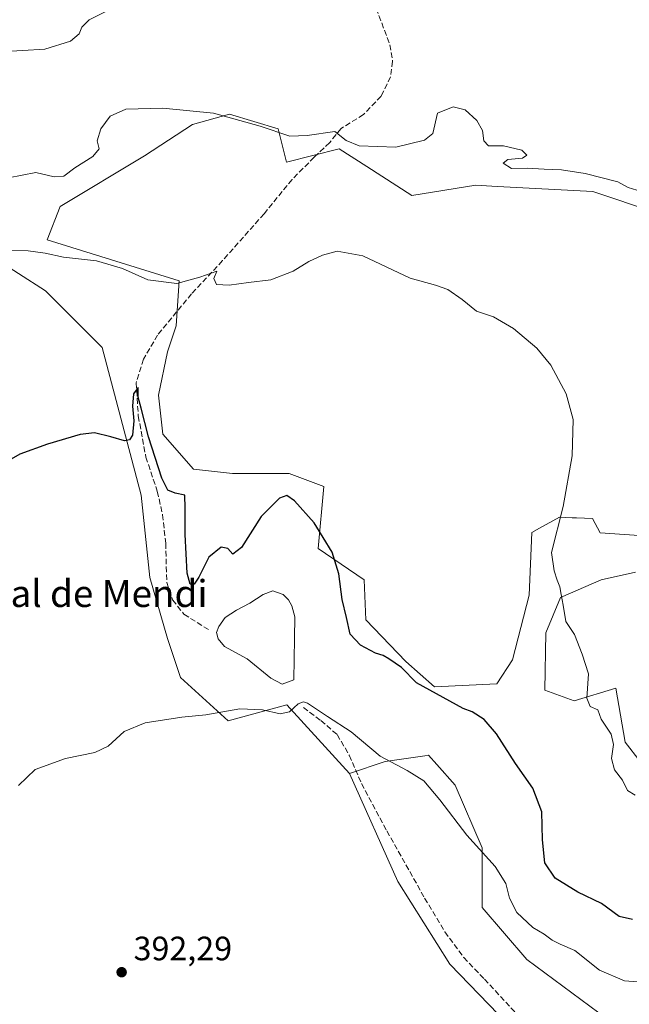
# Model space of a CAD drawing. Units: metres. Extents: x 625127 to 628598, y 4694854 to 4697230.
# Drawn here: x 627686 to 627866, y 4696327 to 4696619 of the extents above; entities that cross this region are included whole.
import ezdxf
from ezdxf.enums import TextEntityAlignment as Align

# ---------------------------------------------------------------- set-up
doc = ezdxf.new("R2010")
doc.units = ezdxf.units.M
doc.header["$MEASUREMENT"] = 0
doc.linetypes.add('DGN Style 3', pattern=[2.307223, 1.648017, -0.659207])
for name, color, linetype, lineweight in [('Corriente artificial lineal', 4, 'DGN Style 3', 13), ('Cultivos herbáceos CxS', 92, 'Continuous', 0), ('Cultivos leñosos CxS', 92, 'Continuous', 0), ('Curva de nivel maestra', 30, 'Continuous', 30), ('Curva de nivel normal', 30, 'Continuous', 0), ('Estanque Cxs', 5, 'Continuous', 0), ('Pastizal CxS', 92, 'Continuous', 0), ('Punto de cota en terreno', 7, 'Continuous', 0), ('Rótulo de punto de cota en terreno', 7, 'Continuous', 0), ('Texto cartográfico', 7, 'Continuous', 0)]:
    doc.layers.add(name, color=color, linetype=linetype, lineweight=lineweight)
doc.styles.add('Style-Arial', font='txt')

# ---------------------------------------------------------------- blocks, each defined once
blk = doc.blocks.new('*U8')
at = {"layer": 'Pastizal CxS', "color": 92, "linetype": 'Continuous', "lineweight": 0}
for points in [[(627947.8609, 4696303.0205, 394.0106), (627918.2835, 4696340.3145, 395.3621), (627883.5613, 4696328.7403, 394.2789), (627867.542, 4696316.7103, 391.5381), (627835.5725, 4696340.3533, 392.7182), (627822.3425, 4696355.7945, 393.5458), (627822.3427, 4696373.4423, 395.0889), (627814.4061, 4696391.9713, 395.6954), (627808.9781, 4696398.1225, 395.8051), (627806.5541, 4696400.8693, 395.9493), (627805.4571, 4696400.7127, 395.8796), (627799.9199, 4696399.9215, 395.5394), (627793.6803, 4696399.0303, 395.053), (627783.0963, 4696395.5011, 393.7315), (627764.5757, 4696415.7953, 396.2059), (627747.2465, 4696411.0439, 394.8843), (627733.1007, 4696423.9039, 395.4653), (627729.2427, 4696435.4779, 396.6344), (627724.0991, 4696453.4821, 397.8065), (627721.5273, 4696477.9161, 399.0109), (627709.9539, 4696521.6405, 401.7863), (627693.2361, 4696538.3585, 403.2742), (627669.1092, 4696553.8081, 406.3809)], [(627867.7649, 4696455.0609, 406.3845), (627857.6229, 4696452.8559, 405.8015), (627845.5409, 4696447.6197, 404.796), (627841.2167, 4696437.1147, 403.8824), (627840.9073, 4696420.1215, 403.977), (627849.5571, 4696417.0317, 404.8143), (627861.9133, 4696420.7395, 405.4286), (627864.6771, 4696404.7667, 405.4177), (627869.0873, 4696399.0307, 405.8041)], [(627873.6541, 4696561.6241, 409.3052), (627855.1193, 4696567.8031, 409.3708), (627826.9157, 4696569.3141, 408.5713), (627825.2687, 4696569.4023, 408.5191), (627820.5205, 4696569.6567, 408.2789), (627801.5395, 4696566.5977, 407.3085), (627788.2321, 4696575.1793, 408.7737), (627780.1167, 4696580.4127, 409.4634), (627764.4687, 4696576.4845, 408.3627), (627761.9981, 4696586.3705, 410.5722), (627747.6161, 4696590.6655, 411.0535), (627736.6661, 4696587.6063, 409.4329), (627722.4561, 4696578.3373, 408.5325), (627697.5081, 4696563.3171, 408.4267), (627693.7091, 4696553.4693, 406.2158), (627732.6987, 4696541.3077, 405.3369), (627731.8161, 4696528.0705, 403.35), (627729.2439, 4696520.3545, 402.1413), (627726.6717, 4696507.4943, 401.3176), (627727.9577, 4696495.9203, 400.941), (627736.9595, 4696485.6323, 401.3848), (627748.5335, 4696484.3463, 401.3214), (627765.2515, 4696484.3465, 401.267), (627775.5393, 4696480.4885, 401.4496), (627773.8373, 4696462.1193, 399.0508), (627787.5071, 4696452.8553, 401.1533), (627787.9479, 4696440.9433, 400.5465), (627799.7945, 4696428.5851, 400.4051), (627808.2325, 4696421.0893, 400.1117), (627826.7535, 4696421.9725, 401.3697), (627831.3307, 4696429.0815, 401.9807), (627836.2737, 4696448.2377, 403.5639), (627837.1229, 4696466.8617, 403.8392), (627839.3911, 4696468.1201, 404.0453), (627845.2751, 4696471.3847, 404.615), (627848.9877, 4696471.2161, 404.9916), (627850.2759, 4696471.1575, 405.1142), (627854.9769, 4696470.9439, 405.4996), (627857.2803, 4696466.7749, 405.8857), (627883.2299, 4696464.9211, 406.9277)]]:
    blk.add_polyline3d(points, dxfattribs=at)
blk = doc.blocks.new('*U14')
at = {"layer": 'Cultivos herbáceos CxS', "color": 92, "linetype": 'Continuous', "lineweight": 0}
blk.add_polyline3d([(627850.1249, 4696300.4477, 389.7714), (627812.8316, 4696339.0279, 391.3656), (627797.3997, 4696363.4619, 392.7285), (627783.0963, 4696395.5011, 393.7315), (627793.6803, 4696399.0303, 395.053), (627799.9199, 4696399.9215, 395.5394), (627805.4571, 4696400.7127, 395.8796), (627806.5541, 4696400.8693, 395.9493), (627808.9781, 4696398.1225, 395.8051), (627814.4061, 4696391.9713, 395.6954), (627822.3427, 4696373.4423, 395.0889), (627822.3425, 4696355.7945, 393.5458), (627835.5725, 4696340.3533, 392.7182), (627867.542, 4696316.7103, 391.5381), (627883.5613, 4696328.7403, 394.2789), (627918.2835, 4696340.3145, 395.3621), (627947.8609, 4696303.0205, 394.0106)], dxfattribs=at)
blk = doc.blocks.new('*U17')
at = {"layer": 'Cultivos herbáceos CxS', "color": 92, "linetype": 'Continuous', "lineweight": 0}
blk.add_polyline3d([(627669.1092, 4696553.8081, 406.3809), (627693.2361, 4696538.3585, 403.2742), (627709.9539, 4696521.6405, 401.7863), (627721.5273, 4696477.9161, 399.0109), (627724.0991, 4696453.4821, 397.8065), (627729.2427, 4696435.4779, 396.6344), (627733.1007, 4696423.9039, 395.4653), (627747.2465, 4696411.0439, 394.8843), (627764.5757, 4696415.7953, 396.2059), (627783.0963, 4696395.5011, 393.7315), (627797.3997, 4696363.4619, 392.7285), (627812.8316, 4696339.0279, 391.3656), (627850.1249, 4696300.4477, 389.7714)], dxfattribs=at)
blk = doc.blocks.new('5PATER')
at = {"layer": 'Cultivos leñosos CxS', "linetype": 'Continuous', "lineweight": 0}
h = blk.add_hatch(color=51, dxfattribs=at)
edge = h.paths.add_edge_path()
edge.add_ellipse((0, 0), major_axis=(-0.11, -0.111), ratio=0.999422, start_angle=0, end_angle=360)

msp = doc.modelspace()

# ---------------------------------------------------------------- linework, layer by layer
at = {"layer": 'Corriente artificial lineal', "color": 4, "linetype": 'DGN Style 3', "lineweight": 13}
for points in [[(627788.5701, 4696628.5101, 412.8004), (627795.1101, 4696611.2501, 412.5056), (627795.8601, 4696606.3601, 412.2394), (627795.2901, 4696601.7801, 412.0996), (627792.4701, 4696596.0301, 411.9958), (627787.2901, 4696590.5701, 411.4507), (627780.6201, 4696586.4501, 410.6745), (627777.2801, 4696582.2801, 409.8784), (627772.6901, 4696577.9401, 408.8053), (627766.1501, 4696571.4001, 407.9239), (627757.8501, 4696561.2201, 407.1585), (627745.5601, 4696547.3301, 405.8387), (627736.4101, 4696537.4701, 404.8064), (627726.3601, 4696525.3101, 402.5829), (627722.2001, 4696518.1401, 401.2571), (627720.0301, 4696511.1701, 400.8952), (627720.6401, 4696501.3601, 400.3997), (627722.9001, 4696489.1801, 399.8904), (627726.2801, 4696479.0301, 399.5171), (627727.8501, 4696472.0801, 399.1117), (627728.7601, 4696463.6701, 398.7233), (627729.0701, 4696451.9901, 398.1035), (627730.8001, 4696446.8501, 398.0126), (627734.1601, 4696442.6501, 397.4875), (627741.8001, 4696437.8101, 396.5288)], [(627769.4901, 4696415.0401, 395.8305), (627774.6401, 4696411.1601, 394.7961), (627779.4601, 4696407.0001, 394.209), (627783.0801, 4696400.8701, 393.5876), (627786.6901, 4696392.4601, 393.3344), (627794.1901, 4696378.4801, 392.9027), (627805.3701, 4696358.5801, 392.189), (627811.3801, 4696348.5801, 391.9053), (627816.9101, 4696340.9801, 391.54), (627823.0901, 4696334.5701, 391.2264), (627832.7801, 4696324.0401, 390.8863), (627841.2401, 4696312.8501, 390.3544), (627848.4601, 4696304.3301, 389.9799), (627859.8301, 4696295.2201, 389.7018), (627874.6901, 4696285.3101, 389.2539), (627894.0801, 4696271.7201, 388.5075), (627928.8901, 4696242.3501, 387.5451), (627941.3701, 4696233.3401, 387.5264), (627952.8601, 4696225.5501, 387.3611), (627968.0701, 4696212.8201, 386.7902), (627991.1801, 4696191.3701, 386.2252), (628005.6701, 4696177.4201, 385.9613)]]:
    msp.add_polyline3d(points, dxfattribs=at)
at = {"layer": 'Cultivos herbáceos CxS', "color": 92, "linetype": 'Continuous', "lineweight": 0}
for points in [[(627883.2299, 4696464.9211, 406.9277), (627857.2803, 4696466.7749, 405.8857), (627854.9769, 4696470.9439, 405.4996), (627850.2759, 4696471.1575, 405.1142), (627848.9877, 4696471.2161, 404.9916), (627845.2751, 4696471.3847, 404.615), (627839.3911, 4696468.1201, 404.0453), (627837.1229, 4696466.8617, 403.8392), (627836.2737, 4696448.2377, 403.5639), (627831.3307, 4696429.0815, 401.9807), (627826.7535, 4696421.9725, 401.3697), (627808.2325, 4696421.0893, 400.1117), (627799.7945, 4696428.5851, 400.4051), (627787.9479, 4696440.9433, 400.5465), (627787.5071, 4696452.8553, 401.1533), (627773.8373, 4696462.1193, 399.0508), (627775.5393, 4696480.4885, 401.4496), (627765.2515, 4696484.3465, 401.267), (627748.5335, 4696484.3463, 401.3214), (627736.9595, 4696485.6323, 401.3848), (627727.9577, 4696495.9203, 400.941), (627726.6717, 4696507.4943, 401.3176), (627729.2439, 4696520.3545, 402.1413), (627731.8161, 4696528.0705, 403.35), (627732.6987, 4696541.3077, 405.3369), (627693.7091, 4696553.4693, 406.2158), (627697.5081, 4696563.3171, 408.4267), (627722.4561, 4696578.3373, 408.5325), (627736.6661, 4696587.6063, 409.4329), (627747.6161, 4696590.6655, 411.0535), (627761.9981, 4696586.3705, 410.5722), (627764.4687, 4696576.4845, 408.3627), (627780.1167, 4696580.4127, 409.4634), (627788.2321, 4696575.1793, 408.7737), (627801.5395, 4696566.5977, 407.3085), (627820.5205, 4696569.6567, 408.2789), (627825.2687, 4696569.4023, 408.5191), (627826.9157, 4696569.3141, 408.5713), (627855.1193, 4696567.8031, 409.3708), (627873.6541, 4696561.6241, 409.3052)], [(627873.6541, 4696561.6241, 409.3052), (627855.1193, 4696567.8031, 409.3708), (627826.9157, 4696569.3141, 408.5713), (627825.2687, 4696569.4023, 408.5191), (627820.5205, 4696569.6567, 408.2789), (627801.5395, 4696566.5977, 407.3085), (627788.2321, 4696575.1793, 408.7737), (627780.1167, 4696580.4127, 409.4634), (627764.4687, 4696576.4845, 408.3627), (627761.9981, 4696586.3705, 410.5722), (627747.6161, 4696590.6655, 411.0535), (627736.6661, 4696587.6063, 409.4329), (627722.4561, 4696578.3373, 408.5325), (627697.5081, 4696563.3171, 408.4267), (627693.7091, 4696553.4693, 406.2158), (627732.6987, 4696541.3077, 405.3369), (627731.8161, 4696528.0705, 403.35), (627729.2439, 4696520.3545, 402.1413), (627726.6717, 4696507.4943, 401.3176), (627727.9577, 4696495.9203, 400.941), (627736.9595, 4696485.6323, 401.3848), (627748.5335, 4696484.3463, 401.3214), (627765.2515, 4696484.3465, 401.267), (627775.5393, 4696480.4885, 401.4496), (627773.8373, 4696462.1193, 399.0508), (627787.5071, 4696452.8553, 401.1533), (627787.9479, 4696440.9433, 400.5465), (627799.7945, 4696428.5851, 400.4051), (627808.2325, 4696421.0893, 400.1117), (627826.7535, 4696421.9725, 401.3697), (627831.3307, 4696429.0815, 401.9807), (627836.2737, 4696448.2377, 403.5639), (627837.1229, 4696466.8617, 403.8392), (627839.3911, 4696468.1201, 404.0453), (627845.2751, 4696471.3847, 404.615), (627848.9877, 4696471.2161, 404.9916), (627850.2759, 4696471.1575, 405.1142), (627854.9769, 4696470.9439, 405.4996), (627857.2803, 4696466.7749, 405.8857), (627883.2299, 4696464.9211, 406.9277)], [(627669.1092, 4696553.8081, 406.3809), (627693.2361, 4696538.3585, 403.2742), (627709.9539, 4696521.6405, 401.7863), (627721.5273, 4696477.9161, 399.0109), (627724.0991, 4696453.4821, 397.8065), (627729.2427, 4696435.4779, 396.6344), (627733.1007, 4696423.9039, 395.4653), (627747.2465, 4696411.0439, 394.8843), (627764.5757, 4696415.7953, 396.2059), (627783.0963, 4696395.5011, 393.7315)], [(627869.0873, 4696399.0307, 405.8041), (627864.6771, 4696404.7667, 405.4177), (627861.9133, 4696420.7395, 405.4286), (627849.5571, 4696417.0317, 404.8143), (627840.9073, 4696420.1215, 403.977), (627841.2167, 4696437.1147, 403.8824), (627845.5409, 4696447.6197, 404.796), (627857.6229, 4696452.8559, 405.8015), (627867.7649, 4696455.0609, 406.3845)], [(627867.7649, 4696455.0609, 406.3845), (627857.6229, 4696452.8559, 405.8015), (627845.5409, 4696447.6197, 404.796), (627841.2167, 4696437.1147, 403.8824), (627840.9073, 4696420.1215, 403.977), (627849.5571, 4696417.0317, 404.8143), (627861.9133, 4696420.7395, 405.4286), (627864.6771, 4696404.7667, 405.4177), (627869.0873, 4696399.0307, 405.8041)], [(627947.8609, 4696303.0205, 394.0106), (627918.2835, 4696340.3145, 395.3621), (627883.5613, 4696328.7403, 394.2789), (627867.542, 4696316.7103, 391.5381), (627835.5725, 4696340.3533, 392.7182), (627822.3425, 4696355.7945, 393.5458), (627822.3427, 4696373.4423, 395.0889), (627814.4061, 4696391.9713, 395.6954), (627808.9781, 4696398.1225, 395.8051), (627806.5541, 4696400.8693, 395.9493), (627805.4571, 4696400.7127, 395.8796), (627799.9199, 4696399.9215, 395.5394), (627793.6803, 4696399.0303, 395.053), (627783.0963, 4696395.5011, 393.7315)], [(627783.0963, 4696395.5011, 393.7315), (627797.3997, 4696363.4619, 392.7285), (627812.8316, 4696339.0279, 391.3656), (627850.1249, 4696300.4477, 389.7714), (627825.6905, 4696272.1555, 388.9076), (627827.5123, 4696258.6819, 389.0372)], [(627783.0963, 4696395.5011, 393.7315), (627797.3997, 4696363.4619, 392.7285), (627812.8316, 4696339.0279, 391.3656), (627850.1249, 4696300.4477, 389.7714), (627825.6905, 4696272.1555, 388.9076), (627827.5123, 4696258.6819, 389.0372)]]:
    msp.add_polyline3d(points, dxfattribs=at)
at = {"layer": 'Curva de nivel maestra', "color": 30, "linetype": 'Continuous', "lineweight": 30, "elevation": 400, "flags": 128}
msp.add_lwpolyline([(627866.81, 4696352.2001), (627862.96, 4696353.1601), (627857.68, 4696357.0201), (627850.68, 4696360.3801), (627844.02, 4696364.4901), (627840.88, 4696369.0001), (627840.23, 4696375.7801), (627840.06, 4696384.1001), (627837.39, 4696391.1601), (627832.26, 4696398.4601), (627826.63, 4696407.2201), (627822.97, 4696411.4401), (627819.47, 4696413.6901), (627816.77, 4696414.7001), (627802.96, 4696422.3001), (627798.5, 4696426.8501), (627794.74, 4696429.4201), (627793.05, 4696430.3901), (627790.81, 4696431.1501), (627786.42, 4696433.4301), (627783.37, 4696436.7101), (627782.29, 4696441.6301), (627780.96, 4696446.9701), (627779.94, 4696454.6101), (627777.96, 4696460.9701), (627772.65, 4696469.6601), (627766.84, 4696476.1801), (627764.58, 4696477.7901), (627762.39, 4696476.9501), (627757.02, 4696471.5501), (627751.17, 4696462.4301), (627748.6, 4696460.4001), (627747.14, 4696462.1401), (627745.19, 4696462.4901), (627741.54, 4696459.5701), (627738.6, 4696453.6401), (627737.14, 4696451.5601), (627736, 4696451.4901), (627735.13, 4696454.8101), (627734.47, 4696466.2601), (627734.56, 4696474.0301), (627734.43, 4696477.8401), (627731.51, 4696478.4901), (627729.37, 4696479.3601), (627727.66, 4696482.9701), (627723.66, 4696495.2001), (627721.52, 4696503.6801), (627720.64, 4696506.9401), (627720.63, 4696509.7201), (627719.21, 4696507.9401), (627718.89, 4696504.2201), (627719.3, 4696499.9401), (627718.93, 4696495.7001), (627718.05, 4696494.2701), (627716.52, 4696493.9501), (627712.52, 4696495.1601), (627707.71, 4696496.3701), (627703.5, 4696495.9001), (627693.83, 4696493.0001), (627685.61, 4696490.0201), (627678.29, 4696485.8701)], dxfattribs=at)
at = {"layer": 'Curva de nivel normal', "color": 30, "linetype": 'Continuous', "lineweight": 0, "flags": 128}
for points, elevation in [([(627679.68, 4696609.1701), (627692.97, 4696609.9701), (627700.58, 4696612.3301), (627703.14, 4696614.4701), (627703.99, 4696616.4701), (627706.08, 4696618.6201), (627710.86, 4696621.0401)], 415), ([(627682.28, 4696571.8701), (627690.34, 4696573.4801), (627695.8, 4696572.1201), (627698.62, 4696572.3001), (627701.89, 4696574.8501), (627707.2, 4696578.1801), (627709.04, 4696580.4801), (627708.5, 4696582.7801), (627709.52, 4696586.3301), (627712.36, 4696590.1101), (627716.92, 4696592.1901), (627727.88, 4696592.5101), (627742.92, 4696590.9901), (627756.7, 4696587.2001), (627765.49, 4696584.1701), (627770.63, 4696584.3401), (627778.8, 4696585.6201), (627782.16, 4696582.9401), (627785.98, 4696581.3001), (627796.82, 4696580.9801), (627805.28, 4696583.0301), (627807.8, 4696584.9901), (627809.15, 4696590.9801), (627813.76, 4696592.8701), (627817.32, 4696591.9901), (627820.79, 4696588.7901), (627822.5, 4696585.8901), (627822.9, 4696582.8201), (627824.23, 4696581.2901), (627828.69, 4696581.2901), (627834.14, 4696580.0901), (627835.64, 4696578.5901), (627834.27, 4696577.6601), (627829.96, 4696577.2501), (627828.64, 4696576.2201), (627831.07, 4696574.5901), (627835.73, 4696574.7301), (627840.77, 4696574.4401), (627845.87, 4696574.2601), (627852.85, 4696573.0901), (627862.52, 4696570.6401), (627865.6, 4696569.0001), (627873.3, 4696566.6001)], 410), ([(627679.57, 4696550.4801), (627688.02, 4696550.2301), (627693.07, 4696549.5801), (627698.49, 4696548.4101), (627708.29, 4696547.2601), (627716.01, 4696544.9601), (627723.52, 4696541.6801), (627732.09, 4696540.5201), (627738.86, 4696542.4401), (627743.88, 4696544.1901), (627742.98, 4696542.0301), (627743.74, 4696540.2401), (627747.49, 4696540.0501), (627753.26, 4696540.8901), (627759.88, 4696541.6501), (627766.43, 4696544.2201), (627771.11, 4696547.0701), (627775.15, 4696548.9701), (627779.46, 4696550.1101), (627787.06, 4696548.7201), (627801.13, 4696542.1901), (627808.6, 4696540.1101), (627812.18, 4696538.8001), (627816.46, 4696535.7801), (627820.74, 4696532.4101), (627825.76, 4696530.6501), (627831.63, 4696527.2001), (627838.55, 4696521.4401), (627842.74, 4696516.4001), (627847.25, 4696507.9201), (627849.32, 4696500.2801), (627849.04, 4696489.5701), (627846.38, 4696474.5701), (627842.88, 4696460.9401), (627843.67, 4696455.4601), (627844.58, 4696452.7001), (627845.37, 4696450.7601), (627845.71, 4696448.4501), (627846.36, 4696445.3001), (627847.15, 4696440.5001), (627849.72, 4696436.6101), (627852.01, 4696430.8501), (627853.81, 4696425.0301), (627853.38, 4696417.7301), (627854.3, 4696415.3201), (627856.6, 4696414.2801), (627857.6, 4696411.6001), (627860.55, 4696407.1001), (627861.25, 4696404.0201), (627860.62, 4696399.9201), (627861.54, 4696396.5601), (627863.88, 4696393.5101), (627865.36, 4696390.4501), (627867.61, 4696389.0901)], 405), ([(627685.22, 4696391.9001), (627690.16, 4696396.7001), (627699.16, 4696399.9001), (627707.83, 4696401.6601), (627711.73, 4696403.5901), (627716.45, 4696407.8901), (627722.73, 4696410.5001), (627733.49, 4696412.1301), (627740.61, 4696412.8101), (627750.64, 4696414.6001), (627757.35, 4696414.3601), (627762.67, 4696413.1401), (627765.36, 4696413.7301), (627767.93, 4696416.0801), (627769.56, 4696416.6901), (627770.74, 4696416.2501), (627776.6, 4696412.3201), (627783.59, 4696407.7701), (627792.21, 4696400.6001), (627800.2, 4696396.4001), (627805.12, 4696393.2801), (627809.88, 4696387.7101), (627817.82, 4696377.2401), (627826.26, 4696367.9401), (627829.39, 4696362.8801), (627830.45, 4696358.5801), (627832.65, 4696354.2801), (627837.34, 4696349.8901), (627840.68, 4696347.9201), (627843.09, 4696346.0701), (627845.48, 4696344.9301), (627849.79, 4696343.0501), (627857.06, 4696337.2101), (627864.45, 4696334.0301), (627869.6, 4696333.6701)], 395)]:
    msp.add_lwpolyline(points, dxfattribs=dict(at, elevation=elevation))
at = {"layer": 'Estanque Cxs', "color": 5, "linetype": 'Continuous', "lineweight": 0}
msp.add_polyline3d([(627766.679, 4696423.2416, 395.7274), (627763.1865, 4696421.9716, 395.4629), (627759.8527, 4696423.7179, 395.4391), (627752.8677, 4696429.4329, 395.6316), (627746.2002, 4696433.0842, 396.3134), (627744.2952, 4696435.3067, 396.4298), (627743.8189, 4696437.2117, 396.3753), (627744.4539, 4696438.9579, 396.5334), (627746.3589, 4696441.6567, 396.8598), (627749.6927, 4696443.8792, 396.9656), (627753.6615, 4696445.9429, 396.852), (627757.6302, 4696448.4829, 396.4547), (627760.4877, 4696449.5942, 396.3847), (627763.504, 4696448.4829, 396.2216), (627765.0915, 4696446.8954, 396.242), (627766.044, 4696445.1492, 396.1814), (627766.9965, 4696441.8154, 396.0554), (627766.8377, 4696435.4654, 395.7439)], close=True, dxfattribs=at)
msp.add_polyline3d([(627766.679, 4696423.2416, 395.7274), (627763.1865, 4696421.9716, 395.4629), (627759.8527, 4696423.7179, 395.4391), (627752.8677, 4696429.4329, 395.6316), (627746.2002, 4696433.0842, 396.3134), (627744.2952, 4696435.3067, 396.4298), (627743.8189, 4696437.2117, 396.3753), (627744.4539, 4696438.9579, 396.5334), (627746.3589, 4696441.6567, 396.8598), (627749.6927, 4696443.8792, 396.9656), (627753.6615, 4696445.9429, 396.852), (627757.6302, 4696448.4829, 396.4547), (627760.4877, 4696449.5942, 396.3847), (627763.504, 4696448.4829, 396.2216), (627765.0915, 4696446.8954, 396.242), (627766.044, 4696445.1492, 396.1814), (627766.9965, 4696441.8154, 396.0554), (627766.8377, 4696435.4654, 395.7439), (627766.679, 4696423.2416, 395.7274)], dxfattribs=at)
at = {"layer": 'Pastizal CxS', "color": 92, "linetype": 'Continuous', "lineweight": 0}
for points in [[(627873.6541, 4696561.6241, 409.3052), (627855.1193, 4696567.8031, 409.3708), (627826.9157, 4696569.3141, 408.5713), (627825.2687, 4696569.4023, 408.5191), (627820.5205, 4696569.6567, 408.2789), (627801.5395, 4696566.5977, 407.3085), (627788.2321, 4696575.1793, 408.7737), (627780.1167, 4696580.4127, 409.4634), (627764.4687, 4696576.4845, 408.3627), (627761.9981, 4696586.3705, 410.5722), (627747.6161, 4696590.6655, 411.0535), (627736.6661, 4696587.6063, 409.4329), (627722.4561, 4696578.3373, 408.5325), (627697.5081, 4696563.3171, 408.4267), (627693.7091, 4696553.4693, 406.2158), (627732.6987, 4696541.3077, 405.3369), (627731.8161, 4696528.0705, 403.35), (627729.2439, 4696520.3545, 402.1413), (627726.6717, 4696507.4943, 401.3176), (627727.9577, 4696495.9203, 400.941), (627736.9595, 4696485.6323, 401.3848), (627748.5335, 4696484.3463, 401.3214), (627765.2515, 4696484.3465, 401.267), (627775.5393, 4696480.4885, 401.4496), (627773.8373, 4696462.1193, 399.0508), (627787.5071, 4696452.8553, 401.1533), (627787.9479, 4696440.9433, 400.5465), (627799.7945, 4696428.5851, 400.4051), (627808.2325, 4696421.0893, 400.1117), (627826.7535, 4696421.9725, 401.3697), (627831.3307, 4696429.0815, 401.9807), (627836.2737, 4696448.2377, 403.5639), (627837.1229, 4696466.8617, 403.8392), (627839.3911, 4696468.1201, 404.0453), (627845.2751, 4696471.3847, 404.615), (627848.9877, 4696471.2161, 404.9916), (627850.2759, 4696471.1575, 405.1142), (627854.9769, 4696470.9439, 405.4996), (627857.2803, 4696466.7749, 405.8857), (627883.2299, 4696464.9211, 406.9277)], [(627669.1092, 4696553.8081, 406.3809), (627693.2361, 4696538.3585, 403.2742), (627709.9539, 4696521.6405, 401.7863), (627721.5273, 4696477.9161, 399.0109), (627724.0991, 4696453.4821, 397.8065), (627729.2427, 4696435.4779, 396.6344), (627733.1007, 4696423.9039, 395.4653), (627747.2465, 4696411.0439, 394.8843), (627764.5757, 4696415.7953, 396.2059), (627783.0963, 4696395.5011, 393.7315)], [(627867.7649, 4696455.0609, 406.3845), (627857.6229, 4696452.8559, 405.8015), (627845.5409, 4696447.6197, 404.796), (627841.2167, 4696437.1147, 403.8824), (627840.9073, 4696420.1215, 403.977), (627849.5571, 4696417.0317, 404.8143), (627861.9133, 4696420.7395, 405.4286), (627864.6771, 4696404.7667, 405.4177), (627869.0873, 4696399.0307, 405.8041)], [(627947.8609, 4696303.0205, 394.0106), (627918.2835, 4696340.3145, 395.3621), (627883.5613, 4696328.7403, 394.2789), (627867.542, 4696316.7103, 391.5381), (627835.5725, 4696340.3533, 392.7182), (627822.3425, 4696355.7945, 393.5458), (627822.3427, 4696373.4423, 395.0889), (627814.4061, 4696391.9713, 395.6954), (627808.9781, 4696398.1225, 395.8051), (627806.5541, 4696400.8693, 395.9493), (627805.4571, 4696400.7127, 395.8796), (627799.9199, 4696399.9215, 395.5394), (627793.6803, 4696399.0303, 395.053), (627783.0963, 4696395.5011, 393.7315)]]:
    msp.add_polyline3d(points, dxfattribs=at)

# ---------------------------------------------------------------- block references
at = {"layer": 'Cultivos herbáceos CxS', "color": 92, "linetype": 'Continuous', "lineweight": 0}
for name in ['*U14', '*U17']:
    msp.add_blockref(name, (0, 0), dxfattribs=at)
at = {"layer": 'Pastizal CxS', "color": 92, "linetype": 'Continuous', "lineweight": 0}
msp.add_blockref('*U8', (0, 0), dxfattribs=at)
at = {"layer": 'Punto de cota en terreno', "color": 7, "linetype": 'Continuous', "lineweight": 0, "xscale": 10, "yscale": 10, "zscale": 10}
msp.add_blockref('5PATER', (627715.72, 4696336.63, 392.29), dxfattribs=at)

# ---------------------------------------------------------------- texts
at = {"layer": 'Rótulo de punto de cota en terreno', "color": 7, "linetype": 'Continuous', "lineweight": 0, "style": 'Style-Arial'}
msp.add_text('392,29', height=7, dxfattribs=at).set_placement((627719.2478, 4696340.1578))
at = {"layer": 'Texto cartográfico', "color": 7, "linetype": 'Continuous', "lineweight": 0, "style": 'Style-Arial'}
msp.add_text('El Corral de Mendi', height=8, dxfattribs=at).set_placement((627694.9821, 4696448.7701), align=Align.MIDDLE_CENTER)

doc.saveas('drawing.dxf')
